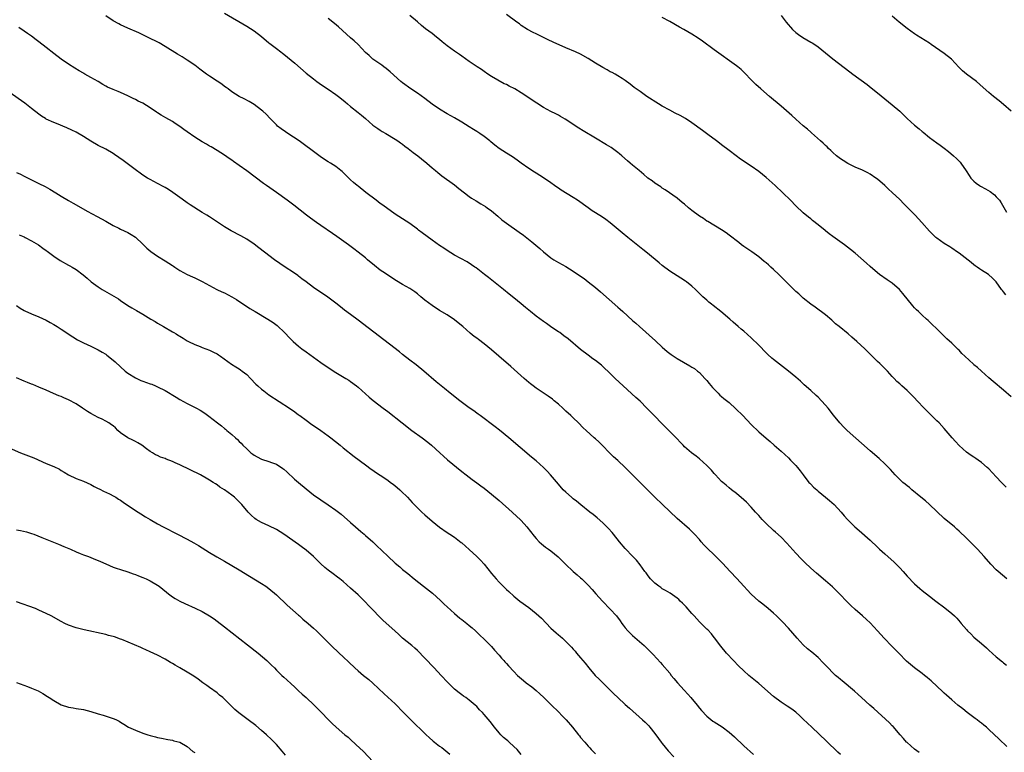
# Model space of a CAD drawing. Units: inches. Extents: x 2628000 to 2631000, y 1461000 to 1464000.
# Drawn here: x 2628188 to 2628453, y 1463660 to 1463858 of the extents above; entities that cross this region are included whole.
import ezdxf

# ---------------------------------------------------------------- set-up
doc = ezdxf.new("R2010")
doc.units = ezdxf.units.IN
doc.header["$MEASUREMENT"] = 0
doc.layers.add('LD26281461_10ft', color=120, linetype='Continuous')

msp = doc.modelspace()

# ---------------------------------------------------------------- linework, layer by layer
at = {"layer": 'LD26281461_10ft'}
for points, elevation in [([(2628453.84, 1463661.84), (2628451.76, 1463663.76), (2628449, 1463666.45), (2628448.38, 1463667), (2628447.62, 1463667.62), (2628447, 1463668.14), (2628446.49, 1463668.49), (2628445.83, 1463669), (2628445.34, 1463669.34), (2628445, 1463669.62), (2628443.15, 1463671), (2628441.97, 1463671.97), (2628440.65, 1463673), (2628439, 1463674.38), (2628438.29, 1463675), (2628437.63, 1463675.63), (2628437, 1463676.18), (2628436.59, 1463676.59), (2628433.48, 1463679.48), (2628433, 1463679.87), (2628432.4, 1463680.4), (2628431.65, 1463681), (2628431, 1463681.47), (2628429, 1463683.01), (2628427.9, 1463683.9), (2628426.86, 1463684.86), (2628424.79, 1463687), (2628422.88, 1463688.88), (2628420.77, 1463691), (2628419, 1463692.98), (2628417, 1463695.18), (2628416.07, 1463696.07), (2628415, 1463697.05), (2628413, 1463698.74), (2628411.81, 1463699.81), (2628410.81, 1463700.81), (2628408.78, 1463703), (2628407.89, 1463703.89), (2628406.85, 1463704.85), (2628405, 1463706.44), (2628402.53, 1463708.53), (2628401, 1463709.88), (2628399.41, 1463711.41), (2628398.43, 1463712.43), (2628397, 1463713.95), (2628394.59, 1463716.59), (2628393, 1463718.21), (2628391.55, 1463719.55), (2628391, 1463719.99), (2628389, 1463721.89), (2628387.93, 1463723), (2628387.49, 1463723.49), (2628387, 1463724.06), (2628386.54, 1463724.54), (2628386.14, 1463725), (2628385, 1463726.34), (2628383.68, 1463727.68), (2628383, 1463728.33), (2628381, 1463730.01), (2628379.7, 1463731), (2628379, 1463731.55), (2628378.23, 1463732.23), (2628377.29, 1463733), (2628377, 1463733.26), (2628375.36, 1463735), (2628375, 1463735.39), (2628374.27, 1463736.27), (2628373, 1463737.57), (2628371, 1463739.34), (2628370.09, 1463740.09), (2628368.88, 1463741), (2628367, 1463742.61), (2628366.62, 1463743), (2628365.84, 1463743.84), (2628365, 1463744.7), (2628364.73, 1463745), (2628362.74, 1463747), (2628361.86, 1463747.86), (2628361, 1463748.76), (2628358.81, 1463751), (2628357.9, 1463751.9), (2628356.88, 1463753), (2628355, 1463754.89), (2628353.91, 1463755.91), (2628350.43, 1463759), (2628348.31, 1463761), (2628347, 1463762.3), (2628345, 1463764.21), (2628344.58, 1463764.58), (2628343, 1463765.84), (2628342.33, 1463766.33), (2628341, 1463767.25), (2628339, 1463768.76), (2628335.64, 1463771.64), (2628334.51, 1463772.51), (2628333.36, 1463773.36), (2628333, 1463773.57), (2628331.23, 1463774.77), (2628329.79, 1463775.79), (2628329, 1463776.31), (2628327, 1463777.78), (2628325.45, 1463779), (2628324.1, 1463780.1), (2628323, 1463781.09), (2628321, 1463782.75), (2628319.74, 1463783.74), (2628318.19, 1463785), (2628314.18, 1463788.18), (2628313.09, 1463789), (2628310.8, 1463790.8), (2628310.5, 1463791), (2628309.63, 1463791.63), (2628308.41, 1463792.41), (2628306.67, 1463793.33), (2628305, 1463794.24), (2628303, 1463795.48), (2628302.1, 1463796.1), (2628301, 1463796.81), (2628299, 1463798.24), (2628296.26, 1463800.26), (2628295.3, 1463801), (2628295, 1463801.26), (2628293, 1463802.76), (2628291, 1463803.97), (2628289, 1463805.24), (2628285.68, 1463807.68), (2628285, 1463808.15), (2628283.85, 1463809), (2628281.15, 1463811.15), (2628279, 1463812.8), (2628278.76, 1463813), (2628277.81, 1463813.81), (2628277, 1463814.54), (2628275.75, 1463815.75), (2628274.72, 1463816.72), (2628274.41, 1463817), (2628273, 1463818.09), (2628271.62, 1463819), (2628271, 1463819.39), (2628269.99, 1463819.99), (2628268.8, 1463820.8), (2628267, 1463822.14), (2628264.24, 1463824.24), (2628263.15, 1463825), (2628260.06, 1463827), (2628259.43, 1463827.43), (2628258.26, 1463828.26), (2628257.34, 1463829), (2628257, 1463829.33), (2628255.32, 1463831), (2628254.21, 1463832.21), (2628253.36, 1463833), (2628253, 1463833.33), (2628251, 1463834.85), (2628249.65, 1463835.65), (2628248.36, 1463836.36), (2628246.98, 1463837), (2628245, 1463838.27), (2628243.99, 1463839), (2628243.43, 1463839.43), (2628243, 1463839.7), (2628242.28, 1463840.28), (2628241, 1463841.07), (2628239, 1463842.43), (2628238.18, 1463843), (2628236.38, 1463844.38), (2628235, 1463845.38), (2628233, 1463846.75), (2628231.62, 1463847.62), (2628230.37, 1463848.37), (2628227, 1463850.47), (2628225.39, 1463851.39), (2628222.27, 1463853), (2628221, 1463853.61), (2628219.89, 1463854.11), (2628217, 1463855.37), (2628215, 1463856.29), (2628214.53, 1463856.53), (2628213, 1463857.38), (2628211, 1463858.69)], 10940), ([(2628243, 1463859.46), (2628249, 1463855.95), (2628251, 1463854.7), (2628253, 1463853.18), (2628255, 1463851.45), (2628255.25, 1463851.25), (2628257, 1463849.89), (2628258.17, 1463849), (2628258.66, 1463848.66), (2628259, 1463848.4), (2628261.93, 1463845.93), (2628265, 1463843.3), (2628267, 1463841.71), (2628267.93, 1463841), (2628268.55, 1463840.55), (2628269.73, 1463839.73), (2628271, 1463838.93), (2628273, 1463837.55), (2628273.76, 1463837), (2628275, 1463836.01), (2628275.54, 1463835.54), (2628276.21, 1463835), (2628277, 1463834.32), (2628279, 1463832.68), (2628279.9, 1463831.9), (2628280.98, 1463831), (2628283, 1463829.27), (2628284.31, 1463828.31), (2628285, 1463827.88), (2628285.53, 1463827.53), (2628286.46, 1463827), (2628289, 1463825.49), (2628289.74, 1463825), (2628290.47, 1463824.47), (2628291, 1463824.12), (2628291.62, 1463823.62), (2628292.49, 1463823), (2628293.89, 1463821.89), (2628295.12, 1463821), (2628296.14, 1463820.14), (2628297.56, 1463819), (2628299, 1463817.72), (2628299.88, 1463817), (2628300.48, 1463816.48), (2628301.6, 1463815.6), (2628305, 1463813.14), (2628306.2, 1463812.2), (2628307.67, 1463811), (2628309, 1463810.01), (2628309.6, 1463809.6), (2628310.82, 1463808.82), (2628312.09, 1463808.09), (2628313.33, 1463807.33), (2628313.81, 1463807), (2628315, 1463806.13), (2628316.69, 1463804.69), (2628317.78, 1463803.78), (2628319, 1463802.86), (2628322.42, 1463800.42), (2628323.57, 1463799.57), (2628325.82, 1463797.82), (2628328.02, 1463796.02), (2628329, 1463795.15), (2628331, 1463793.53), (2628331.8, 1463793), (2628333, 1463792.27), (2628335, 1463791.13), (2628337, 1463789.92), (2628339, 1463788.59), (2628339.92, 1463787.92), (2628341.06, 1463787.06), (2628343, 1463785.49), (2628344.34, 1463784.34), (2628349, 1463780.24), (2628349.67, 1463779.67), (2628350.4, 1463779), (2628353, 1463776.64), (2628353.87, 1463775.87), (2628354.82, 1463775), (2628359.14, 1463771.14), (2628361, 1463769.41), (2628362.29, 1463768.29), (2628363, 1463767.71), (2628363.41, 1463767.41), (2628365, 1463766.37), (2628368.44, 1463764.44), (2628369, 1463764.06), (2628369.65, 1463763.65), (2628370.52, 1463763), (2628371, 1463762.58), (2628372.49, 1463761), (2628373, 1463760.41), (2628373.62, 1463759.62), (2628374.54, 1463758.54), (2628376.03, 1463757), (2628376.53, 1463756.53), (2628377, 1463756.17), (2628377.63, 1463755.63), (2628379, 1463754.53), (2628380.84, 1463752.84), (2628382.67, 1463751), (2628385, 1463748.57), (2628387, 1463746.61), (2628389, 1463744.88), (2628390.04, 1463744.04), (2628391.16, 1463743), (2628393, 1463741.37), (2628395, 1463739.57), (2628395.59, 1463739), (2628397, 1463737.55), (2628397.46, 1463737), (2628398.13, 1463736.13), (2628398.99, 1463734.99), (2628400.53, 1463733), (2628400.75, 1463732.75), (2628401, 1463732.51), (2628401.73, 1463731.73), (2628402.61, 1463731), (2628403, 1463730.65), (2628405.03, 1463729), (2628406.07, 1463728.07), (2628407.31, 1463727), (2628409.21, 1463725), (2628410.02, 1463724.02), (2628410.9, 1463723), (2628412.92, 1463721), (2628414.03, 1463720.03), (2628417, 1463717.39), (2628419, 1463715.55), (2628419.58, 1463715), (2628421, 1463713.72), (2628423.46, 1463711.46), (2628425, 1463709.95), (2628425.9, 1463709), (2628427, 1463707.76), (2628429, 1463705.62), (2628429.72, 1463705), (2628430.39, 1463704.39), (2628431, 1463703.9), (2628433, 1463702.36), (2628434.72, 1463701), (2628437.16, 1463699.16), (2628439, 1463697.68), (2628439.73, 1463697), (2628440.37, 1463696.37), (2628441.31, 1463695.31), (2628441.55, 1463695), (2628443, 1463693.31), (2628443.29, 1463693), (2628444.16, 1463692.16), (2628445, 1463691.32), (2628447, 1463689.56), (2628448.39, 1463688.39), (2628449, 1463687.78), (2628451, 1463686.01), (2628452.66, 1463684.66), (2628453, 1463684.41), (2628453.77, 1463683.77)], 10950), ([(2628453.72, 1463731.72), (2628453, 1463732.43), (2628452.46, 1463733), (2628451, 1463734.47), (2628449, 1463736.61), (2628448.6, 1463737), (2628447, 1463738.39), (2628446.16, 1463739), (2628445.47, 1463739.47), (2628445, 1463739.75), (2628444.24, 1463740.24), (2628443, 1463741.12), (2628441, 1463742.96), (2628440.04, 1463744.04), (2628439.14, 1463745), (2628437, 1463747.47), (2628435.59, 1463749), (2628435, 1463749.6), (2628433.28, 1463751.28), (2628431.55, 1463753), (2628429.67, 1463755), (2628429, 1463755.75), (2628428.38, 1463756.38), (2628427, 1463757.73), (2628425.57, 1463759), (2628425.25, 1463759.25), (2628425, 1463759.52), (2628424.2, 1463760.2), (2628423.53, 1463761), (2628423, 1463761.55), (2628421.67, 1463763), (2628421, 1463763.66), (2628420.31, 1463764.31), (2628419.64, 1463765), (2628419, 1463765.59), (2628417.59, 1463767), (2628416.27, 1463768.27), (2628415.56, 1463769), (2628413.4, 1463771), (2628412.09, 1463772.09), (2628411.06, 1463773), (2628408.66, 1463775), (2628407.73, 1463775.73), (2628407, 1463776.43), (2628406.68, 1463776.68), (2628405, 1463778.1), (2628402.17, 1463780.17), (2628401, 1463781), (2628399, 1463782.65), (2628397.78, 1463783.78), (2628397, 1463784.46), (2628396.43, 1463785), (2628394.38, 1463787), (2628392.44, 1463789), (2628391, 1463790.37), (2628390.29, 1463791), (2628389.59, 1463791.59), (2628389, 1463792.12), (2628388.5, 1463792.5), (2628387, 1463793.74), (2628385.11, 1463795.11), (2628383, 1463796.56), (2628382.38, 1463797), (2628381.59, 1463797.59), (2628379, 1463799.65), (2628378.22, 1463800.22), (2628377, 1463801.07), (2628373.28, 1463803.28), (2628373, 1463803.42), (2628372.07, 1463804.07), (2628371, 1463804.74), (2628369, 1463806.27), (2628368.08, 1463807), (2628367, 1463807.93), (2628366.4, 1463808.4), (2628365, 1463809.54), (2628361.8, 1463811.8), (2628361, 1463812.3), (2628360.6, 1463812.6), (2628359, 1463813.66), (2628358.24, 1463814.24), (2628357.13, 1463815), (2628357, 1463815.1), (2628356, 1463816), (2628354.77, 1463817), (2628353, 1463818.49), (2628352.35, 1463819), (2628351.64, 1463819.64), (2628350.06, 1463821), (2628349.51, 1463821.51), (2628349, 1463821.9), (2628347.2, 1463823.2), (2628345.98, 1463823.98), (2628343, 1463825.78), (2628339.71, 1463827.71), (2628338.47, 1463828.47), (2628334.84, 1463830.84), (2628333.58, 1463831.58), (2628333, 1463831.9), (2628332.3, 1463832.3), (2628331, 1463832.97), (2628329, 1463834.04), (2628327.17, 1463835.17), (2628325.96, 1463835.96), (2628325, 1463836.65), (2628323, 1463837.94), (2628321.22, 1463839), (2628319.76, 1463839.76), (2628319, 1463840.18), (2628318.43, 1463840.43), (2628315, 1463842.39), (2628314.03, 1463843), (2628313, 1463843.68), (2628312.24, 1463844.24), (2628311.07, 1463845), (2628309, 1463846.42), (2628307, 1463847.8), (2628306.31, 1463848.31), (2628305, 1463849.19), (2628303, 1463850.66), (2628301.7, 1463851.7), (2628301, 1463852.33), (2628300.18, 1463853), (2628299, 1463853.91), (2628297.21, 1463855.2), (2628296.1, 1463856.1), (2628295, 1463857.12), (2628293, 1463858.84)], 10970), ([(2628455, 1463756.07), (2628453, 1463757.85), (2628450.18, 1463760.18), (2628449, 1463761.18), (2628447, 1463762.96), (2628445.93, 1463763.93), (2628445, 1463764.68), (2628444.84, 1463764.84), (2628442.53, 1463767), (2628441.76, 1463767.76), (2628441, 1463768.58), (2628440.77, 1463768.77), (2628439, 1463770.53), (2628437.69, 1463771.69), (2628437, 1463772.42), (2628436.36, 1463773), (2628435, 1463774.34), (2628433.63, 1463775.63), (2628432.63, 1463776.63), (2628432.24, 1463777), (2628431, 1463778.07), (2628430.07, 1463779), (2628429.52, 1463779.52), (2628429, 1463780.03), (2628428.55, 1463780.55), (2628425.87, 1463783.87), (2628424.89, 1463785), (2628423, 1463786.63), (2628421.58, 1463787.58), (2628419.57, 1463789), (2628419, 1463789.45), (2628417, 1463791.16), (2628416.05, 1463792.05), (2628413, 1463794.75), (2628411.77, 1463795.77), (2628410.13, 1463797), (2628407, 1463799.25), (2628405.97, 1463799.97), (2628405, 1463800.77), (2628404.86, 1463800.86), (2628403, 1463802.36), (2628401.52, 1463803.52), (2628401, 1463803.97), (2628400.43, 1463804.43), (2628399, 1463805.67), (2628397, 1463807.55), (2628395.57, 1463809), (2628393.53, 1463811), (2628391.41, 1463813), (2628389, 1463815.16), (2628387, 1463816.77), (2628385, 1463818.19), (2628382.12, 1463820.12), (2628380.91, 1463821), (2628379, 1463822.42), (2628377, 1463823.94), (2628376.41, 1463824.41), (2628375.59, 1463825), (2628373.26, 1463826.74), (2628371.84, 1463827.84), (2628369, 1463829.85), (2628367.22, 1463831), (2628365.81, 1463831.81), (2628364.51, 1463832.51), (2628363, 1463833.3), (2628361, 1463834.41), (2628360.01, 1463835), (2628356.87, 1463837), (2628355, 1463838.28), (2628353.44, 1463839.44), (2628352.34, 1463840.34), (2628351, 1463841.32), (2628350.17, 1463841.83), (2628349, 1463842.58), (2628348.28, 1463843), (2628347.46, 1463843.46), (2628347, 1463843.66), (2628346.15, 1463844.15), (2628345, 1463844.76), (2628343, 1463845.97), (2628341, 1463847.23), (2628339, 1463848.34), (2628337.58, 1463849), (2628335, 1463850.09), (2628331.6, 1463851.6), (2628330.24, 1463852.24), (2628327, 1463853.85), (2628326.22, 1463854.22), (2628324.72, 1463855), (2628323, 1463856.1), (2628322.51, 1463856.51), (2628321.76, 1463857), (2628319, 1463859.1)], 10980), ([(2628393, 1463858.81), (2628394.36, 1463857), (2628396.1, 1463855), (2628397, 1463854.23), (2628397.68, 1463853.68), (2628398.85, 1463852.85), (2628401, 1463851.62), (2628401.42, 1463851.42), (2628402.1, 1463851), (2628403, 1463850.35), (2628407, 1463847.15), (2628411.58, 1463843.58), (2628412.36, 1463843), (2628416.21, 1463840.21), (2628417.34, 1463839.34), (2628419, 1463838), (2628421, 1463836.34), (2628423, 1463834.72), (2628425, 1463833.06), (2628426.03, 1463832.03), (2628427.01, 1463831.01), (2628429, 1463829.21), (2628430.23, 1463828.23), (2628431, 1463827.56), (2628431.32, 1463827.32), (2628433, 1463825.96), (2628435, 1463824.49), (2628435.87, 1463823.87), (2628437.01, 1463823.01), (2628438.13, 1463822.13), (2628439.49, 1463821), (2628440.27, 1463820.27), (2628441.25, 1463819.25), (2628441.46, 1463819), (2628442.91, 1463816.91), (2628443.69, 1463815.69), (2628444.2, 1463815), (2628445, 1463814.18), (2628445.61, 1463813.61), (2628446.47, 1463813), (2628446.8, 1463812.8), (2628448.08, 1463812.08), (2628449.34, 1463811.34), (2628450.5, 1463810.5), (2628451, 1463809.98), (2628451.86, 1463809), (2628452.33, 1463808.33), (2628453.06, 1463807.06), (2628453.78, 1463805.78)], 11000), ([(2628455.07, 1463833), (2628453, 1463834.83), (2628451.81, 1463835.81), (2628450.3, 1463837), (2628449, 1463838.09), (2628447.44, 1463839.44), (2628445.65, 1463841), (2628443, 1463842.99), (2628441.89, 1463843.89), (2628440.89, 1463844.89), (2628438.96, 1463847), (2628437, 1463848.52), (2628433.46, 1463851), (2628433, 1463851.32), (2628429.5, 1463853.5), (2628429, 1463853.84), (2628427, 1463855.3), (2628424.83, 1463857), (2628423, 1463858.61)], 11010), ([(2628453.88, 1463707), (2628451.49, 1463709), (2628451, 1463709.47), (2628449.52, 1463711), (2628447.79, 1463713), (2628445.93, 1463715), (2628443, 1463717.92), (2628441, 1463719.87), (2628440.41, 1463720.41), (2628439.72, 1463721), (2628437, 1463723.26), (2628433.06, 1463727.06), (2628431.98, 1463727.98), (2628430.69, 1463729), (2628428.25, 1463731), (2628427.59, 1463731.59), (2628427, 1463732.04), (2628426.5, 1463732.5), (2628425.87, 1463733), (2628425, 1463733.78), (2628423.79, 1463735), (2628422.47, 1463736.47), (2628421, 1463737.99), (2628419.43, 1463739.43), (2628417, 1463741.46), (2628410.83, 1463747), (2628409.89, 1463747.89), (2628408.82, 1463749), (2628407.11, 1463751.11), (2628405.7, 1463753), (2628405, 1463753.84), (2628403.95, 1463755), (2628403, 1463755.94), (2628402.45, 1463756.45), (2628401, 1463757.71), (2628399.27, 1463759.27), (2628398.23, 1463760.23), (2628397, 1463761.33), (2628395, 1463762.98), (2628391, 1463766.09), (2628390.5, 1463766.5), (2628389.45, 1463767.45), (2628389, 1463767.89), (2628387, 1463769.95), (2628385, 1463771.93), (2628383, 1463773.7), (2628382.29, 1463774.29), (2628381.48, 1463775), (2628380.14, 1463776.14), (2628379.19, 1463777), (2628376.8, 1463779), (2628374.68, 1463780.68), (2628374.26, 1463781), (2628373.56, 1463781.56), (2628373, 1463782.05), (2628371.94, 1463783), (2628371.46, 1463783.46), (2628370.47, 1463784.47), (2628369.92, 1463785), (2628369, 1463785.83), (2628367.54, 1463787), (2628367.23, 1463787.23), (2628366.03, 1463788.03), (2628365, 1463788.66), (2628363, 1463789.94), (2628361, 1463791.44), (2628360.16, 1463792.16), (2628357, 1463794.8), (2628355.78, 1463795.78), (2628351.69, 1463799), (2628350.22, 1463800.22), (2628347, 1463802.97), (2628345.83, 1463803.83), (2628344.63, 1463804.63), (2628342.15, 1463806.15), (2628341, 1463806.93), (2628338.15, 1463809), (2628337, 1463809.74), (2628333.76, 1463811.76), (2628333, 1463812.28), (2628332.56, 1463812.56), (2628331.91, 1463813), (2628331, 1463813.69), (2628329, 1463815.08), (2628327, 1463816.35), (2628326.59, 1463816.59), (2628325, 1463817.6), (2628323, 1463819), (2628321.86, 1463819.86), (2628320.68, 1463820.68), (2628319, 1463821.71), (2628317, 1463823), (2628315.85, 1463823.85), (2628314.76, 1463824.76), (2628314.49, 1463825), (2628313, 1463826.16), (2628311.84, 1463827), (2628311, 1463827.55), (2628310.11, 1463828.11), (2628309, 1463828.84), (2628307, 1463830.08), (2628305, 1463831.22), (2628303, 1463832.3), (2628301, 1463833.53), (2628299, 1463834.95), (2628297, 1463836.43), (2628295, 1463837.86), (2628293.25, 1463839), (2628291, 1463840.65), (2628290.57, 1463841), (2628287.65, 1463843.65), (2628286.56, 1463844.56), (2628285.93, 1463845), (2628285.4, 1463845.4), (2628283, 1463847.01), (2628281.99, 1463847.99), (2628281, 1463848.86), (2628279, 1463850.94), (2628277.95, 1463851.95), (2628277, 1463852.76), (2628273.76, 1463855.76), (2628272.68, 1463856.68), (2628271, 1463858.03)], 10960), ([(2628453.57, 1463783.57), (2628453, 1463784.33), (2628452.66, 1463784.66), (2628452.4, 1463785), (2628451, 1463787.05), (2628450.04, 1463788.04), (2628448.93, 1463789), (2628447, 1463790.16), (2628446.5, 1463790.5), (2628445.87, 1463791), (2628445.34, 1463791.34), (2628445, 1463791.62), (2628444.21, 1463792.21), (2628441, 1463794.72), (2628440.61, 1463795), (2628439, 1463796.13), (2628438.48, 1463796.48), (2628437, 1463797.39), (2628435, 1463798.8), (2628434.76, 1463799), (2628433.84, 1463799.84), (2628433, 1463800.71), (2628430.99, 1463803), (2628430.05, 1463804.05), (2628429.13, 1463805), (2628426.08, 1463808.08), (2628425, 1463809.2), (2628423, 1463811.14), (2628422.01, 1463812.01), (2628421, 1463812.97), (2628419, 1463814.66), (2628418.53, 1463815), (2628417, 1463816.06), (2628416.4, 1463816.4), (2628415, 1463817.11), (2628413, 1463817.96), (2628411, 1463818.91), (2628409.75, 1463819.75), (2628409, 1463820.22), (2628407.99, 1463821), (2628407, 1463821.87), (2628406.43, 1463822.43), (2628405.78, 1463823), (2628405.4, 1463823.4), (2628405, 1463823.74), (2628404.37, 1463824.37), (2628403.62, 1463825), (2628401.18, 1463827.18), (2628401, 1463827.32), (2628400.13, 1463828.13), (2628399, 1463829.09), (2628398.01, 1463830.01), (2628397, 1463830.89), (2628395.89, 1463831.89), (2628393, 1463834.35), (2628389.86, 1463837), (2628387.55, 1463839), (2628386.22, 1463840.22), (2628385, 1463841.46), (2628383.29, 1463843.29), (2628382.25, 1463844.25), (2628381.36, 1463845), (2628381, 1463845.28), (2628375, 1463849.55), (2628371.88, 1463851.88), (2628370.71, 1463852.71), (2628369, 1463853.77), (2628366.84, 1463855), (2628365.65, 1463855.65), (2628363, 1463857.15), (2628361, 1463858.22)], 10990), ([(2628430.21, 1463660.21), (2628429, 1463661.13), (2628427, 1463662.87), (2628426.85, 1463663), (2628425.97, 1463663.97), (2628425.08, 1463665), (2628423.21, 1463667.21), (2628423, 1463667.4), (2628422.21, 1463668.21), (2628421.19, 1463669.19), (2628419.11, 1463671.11), (2628418.06, 1463672.06), (2628416.92, 1463673), (2628414.7, 1463675), (2628413.83, 1463675.83), (2628412.77, 1463676.77), (2628409.51, 1463679.51), (2628409, 1463679.91), (2628408.42, 1463680.42), (2628407.72, 1463681), (2628407, 1463681.67), (2628405.71, 1463683), (2628405.37, 1463683.37), (2628405, 1463683.73), (2628404.4, 1463684.4), (2628403, 1463685.78), (2628401.29, 1463687.29), (2628400.18, 1463688.18), (2628399, 1463689.24), (2628397.35, 1463691), (2628395, 1463693.72), (2628393.4, 1463695.4), (2628391.81, 1463697), (2628391, 1463697.76), (2628389.57, 1463699), (2628388.14, 1463700.14), (2628387, 1463701.02), (2628385, 1463702.84), (2628384.84, 1463703), (2628383.97, 1463703.97), (2628383, 1463704.99), (2628381.08, 1463707.08), (2628379.28, 1463709), (2628377.26, 1463711.26), (2628377, 1463711.5), (2628376.26, 1463712.26), (2628375, 1463713.44), (2628373.18, 1463715.18), (2628372.21, 1463716.21), (2628371.5, 1463717), (2628371, 1463717.59), (2628369.72, 1463719), (2628369.37, 1463719.37), (2628369, 1463719.74), (2628368.36, 1463720.37), (2628365, 1463723.28), (2628363, 1463725.12), (2628361.04, 1463727), (2628359.01, 1463729), (2628357.06, 1463731), (2628355.05, 1463733), (2628351.98, 1463735.98), (2628350.97, 1463736.97), (2628349, 1463738.85), (2628347.88, 1463739.88), (2628346.88, 1463740.88), (2628344.84, 1463743), (2628343.89, 1463743.89), (2628343, 1463744.71), (2628342.64, 1463745), (2628340.45, 1463747), (2628339.71, 1463747.71), (2628338.45, 1463749), (2628337, 1463750.37), (2628336.39, 1463751), (2628335, 1463752.22), (2628334.18, 1463753), (2628333, 1463754.06), (2628331.88, 1463755), (2628331.4, 1463755.4), (2628330.24, 1463756.24), (2628327, 1463758.39), (2628326.18, 1463759), (2628325.52, 1463759.52), (2628325, 1463759.95), (2628323.79, 1463761), (2628320.19, 1463764.19), (2628316.98, 1463767), (2628315, 1463768.69), (2628313, 1463770.35), (2628311.47, 1463771.47), (2628311, 1463771.85), (2628310.33, 1463772.33), (2628309.21, 1463773.21), (2628307.21, 1463775), (2628306.01, 1463776.01), (2628305, 1463776.79), (2628303, 1463778.11), (2628301, 1463779.32), (2628299, 1463780.62), (2628297, 1463782.12), (2628295.92, 1463783), (2628295, 1463783.78), (2628294.3, 1463784.3), (2628293, 1463785.2), (2628291, 1463786.35), (2628289.33, 1463787.33), (2628285.7, 1463789.7), (2628285, 1463790.18), (2628283.41, 1463791.41), (2628281.56, 1463793), (2628281, 1463793.46), (2628279.05, 1463795), (2628277.89, 1463795.89), (2628276.4, 1463797), (2628273.27, 1463799.27), (2628272.09, 1463800.09), (2628269, 1463802.21), (2628267.81, 1463803), (2628266.18, 1463804.18), (2628265.08, 1463805), (2628261.67, 1463807.67), (2628259.93, 1463809), (2628257.07, 1463811.07), (2628254.3, 1463813), (2628253.54, 1463813.54), (2628251.24, 1463815.24), (2628249, 1463816.96), (2628247, 1463818.41), (2628245.46, 1463819.46), (2628245, 1463819.79), (2628244.27, 1463820.27), (2628243, 1463821.15), (2628241, 1463822.46), (2628239.4, 1463823.4), (2628239, 1463823.61), (2628238.15, 1463824.15), (2628237, 1463824.73), (2628235, 1463825.98), (2628233, 1463827.42), (2628232.1, 1463828.1), (2628231, 1463828.88), (2628229.74, 1463829.74), (2628229, 1463830.21), (2628227.25, 1463831.25), (2628225.96, 1463831.96), (2628225, 1463832.57), (2628224.72, 1463832.73), (2628223, 1463833.91), (2628221, 1463835.18), (2628219.75, 1463835.75), (2628219, 1463836.17), (2628218.43, 1463836.43), (2628217, 1463837.11), (2628215, 1463838.02), (2628214.32, 1463838.32), (2628213, 1463838.86), (2628211.51, 1463839.51), (2628211, 1463839.77), (2628210.21, 1463840.21), (2628208.97, 1463841), (2628207, 1463842.13), (2628205.42, 1463843), (2628205.14, 1463843.14), (2628205, 1463843.24), (2628203.85, 1463843.85), (2628202.65, 1463844.65), (2628201, 1463845.7), (2628199, 1463847.01), (2628197, 1463848.58), (2628195, 1463850.21), (2628193, 1463851.72), (2628192.25, 1463852.25), (2628191, 1463853.19), (2628189.92, 1463853.92), (2628189, 1463854.62), (2628187.59, 1463855.59)], 10930), ([(2628409, 1463659.69), (2628408.34, 1463660.34), (2628405.23, 1463663.23), (2628401.3, 1463667), (2628399, 1463669.22), (2628398.08, 1463670.08), (2628397, 1463671.05), (2628395.88, 1463671.88), (2628394.69, 1463672.69), (2628393, 1463673.76), (2628391, 1463675.28), (2628387, 1463678.76), (2628384.37, 1463681), (2628383, 1463682.19), (2628381.55, 1463683.55), (2628380.16, 1463685), (2628378.34, 1463687), (2628376.82, 1463688.82), (2628375.11, 1463691.11), (2628375, 1463691.23), (2628374.23, 1463692.23), (2628373.25, 1463693.25), (2628373, 1463693.46), (2628371, 1463695.41), (2628369.56, 1463697), (2628369, 1463697.66), (2628367.43, 1463699.43), (2628366.45, 1463700.45), (2628365.84, 1463701), (2628365.42, 1463701.42), (2628365, 1463701.79), (2628363.1, 1463703.1), (2628361.88, 1463703.88), (2628361, 1463704.35), (2628360.63, 1463704.63), (2628360.06, 1463705), (2628359, 1463705.85), (2628357.87, 1463707), (2628357.49, 1463707.49), (2628357, 1463708.06), (2628356.62, 1463708.62), (2628356.31, 1463709), (2628355, 1463710.81), (2628354.04, 1463712.04), (2628353.08, 1463713), (2628351, 1463715.16), (2628349.45, 1463717), (2628347.85, 1463719), (2628347.46, 1463719.46), (2628346.53, 1463720.53), (2628346.09, 1463721), (2628345, 1463722.09), (2628343.45, 1463723.45), (2628342.36, 1463724.36), (2628341.51, 1463725), (2628339.02, 1463726.98), (2628337.9, 1463727.9), (2628337, 1463728.59), (2628336.51, 1463729), (2628335, 1463730.33), (2628334.3, 1463731), (2628333, 1463732.47), (2628330.92, 1463735), (2628330, 1463736), (2628329.02, 1463737), (2628327, 1463738.78), (2628325.78, 1463739.78), (2628319.66, 1463745), (2628317.09, 1463747.09), (2628315.96, 1463747.96), (2628311.91, 1463751), (2628311.41, 1463751.41), (2628311, 1463751.67), (2628310.24, 1463752.24), (2628309, 1463753.07), (2628306.41, 1463755), (2628303.86, 1463757), (2628302.28, 1463758.28), (2628300.09, 1463760.09), (2628296.72, 1463763), (2628294.67, 1463764.67), (2628293, 1463765.89), (2628291, 1463767.45), (2628290.15, 1463768.15), (2628279, 1463776.71), (2628277, 1463778.22), (2628275.4, 1463779.4), (2628274.27, 1463780.27), (2628273, 1463781.27), (2628270.87, 1463782.87), (2628269.68, 1463783.68), (2628269, 1463784.12), (2628267, 1463785.49), (2628265, 1463787), (2628263.89, 1463787.88), (2628263, 1463788.53), (2628262.74, 1463788.74), (2628261.57, 1463789.57), (2628259.38, 1463791), (2628256.46, 1463793), (2628253.78, 1463795), (2628252.23, 1463796.23), (2628251, 1463797.18), (2628249, 1463798.57), (2628247.44, 1463799.44), (2628244.77, 1463800.77), (2628243, 1463801.82), (2628241.12, 1463803.12), (2628239, 1463804.51), (2628238.23, 1463805), (2628237, 1463805.72), (2628233.75, 1463807.75), (2628233, 1463808.33), (2628232.59, 1463808.59), (2628231, 1463809.79), (2628229.12, 1463811.12), (2628227.92, 1463811.92), (2628227, 1463812.45), (2628226.66, 1463812.66), (2628225, 1463813.54), (2628223, 1463814.58), (2628222.27, 1463815), (2628221, 1463815.81), (2628220.31, 1463816.31), (2628219.31, 1463817), (2628215.73, 1463819.73), (2628214.57, 1463820.57), (2628213.37, 1463821.37), (2628213, 1463821.61), (2628211, 1463822.76), (2628209, 1463823.81), (2628207, 1463824.97), (2628205, 1463826.18), (2628203, 1463827.32), (2628201.89, 1463827.89), (2628200.55, 1463828.55), (2628197.73, 1463829.73), (2628197, 1463829.98), (2628195, 1463830.86), (2628194.76, 1463831), (2628193.68, 1463831.68), (2628193, 1463832.17), (2628191, 1463833.77), (2628189.17, 1463835.17), (2628185, 1463838.16)], 10920), ([(2628187, 1463816.48), (2628188.04, 1463816.04), (2628189, 1463815.54), (2628189.37, 1463815.37), (2628193, 1463813.56), (2628194.68, 1463812.68), (2628195.96, 1463811.96), (2628197.57, 1463811), (2628199, 1463810.12), (2628201, 1463808.95), (2628202.27, 1463808.27), (2628203, 1463807.81), (2628206.05, 1463806.05), (2628208.66, 1463804.66), (2628211, 1463803.35), (2628213, 1463802.22), (2628214.5, 1463801.5), (2628215, 1463801.25), (2628217, 1463800.32), (2628217.82, 1463799.82), (2628219, 1463799.03), (2628221, 1463797.22), (2628222.12, 1463796.12), (2628223.2, 1463795.2), (2628225, 1463793.91), (2628227, 1463792.67), (2628228.06, 1463792.06), (2628229, 1463791.41), (2628229.26, 1463791.26), (2628229.64, 1463791), (2628230.48, 1463790.48), (2628231, 1463790.11), (2628232.99, 1463788.99), (2628234.36, 1463788.36), (2628235, 1463788.09), (2628237, 1463787.14), (2628240.99, 1463785), (2628242.34, 1463784.34), (2628243, 1463784.03), (2628245.02, 1463783.02), (2628246.29, 1463782.29), (2628249.88, 1463779.88), (2628251.26, 1463779), (2628254.66, 1463777), (2628256.09, 1463776.09), (2628257.23, 1463775.23), (2628257.51, 1463775), (2628259, 1463773.6), (2628259.57, 1463773), (2628260.25, 1463772.25), (2628261.23, 1463771.23), (2628261.48, 1463771), (2628263, 1463769.69), (2628263.9, 1463769), (2628265, 1463768.2), (2628269, 1463765.34), (2628271, 1463763.94), (2628273, 1463762.62), (2628275.7, 1463761), (2628276.5, 1463760.5), (2628277, 1463760.16), (2628278.56, 1463759), (2628279, 1463758.63), (2628281.99, 1463755.99), (2628283.09, 1463755.09), (2628285.74, 1463753), (2628287, 1463752.06), (2628290.91, 1463749), (2628293.55, 1463747), (2628296.26, 1463745), (2628297.79, 1463743.79), (2628298.83, 1463743), (2628301.03, 1463741), (2628302.02, 1463740.02), (2628303.1, 1463739.1), (2628307, 1463735.9), (2628308.15, 1463735), (2628309.77, 1463733.77), (2628311, 1463732.9), (2628312.08, 1463732.08), (2628313, 1463731.4), (2628315, 1463729.8), (2628317, 1463728.11), (2628320.55, 1463725), (2628321.84, 1463723.84), (2628322.73, 1463723), (2628323, 1463722.71), (2628324.52, 1463721), (2628326.47, 1463718.47), (2628327, 1463717.84), (2628327.82, 1463717), (2628328.44, 1463716.44), (2628329, 1463715.97), (2628329.55, 1463715.55), (2628330.37, 1463715), (2628331, 1463714.54), (2628332.96, 1463712.96), (2628333.93, 1463711.93), (2628334.92, 1463710.92), (2628337.01, 1463709), (2628338.07, 1463708.07), (2628339, 1463707.29), (2628339.31, 1463707), (2628341, 1463705.29), (2628342.09, 1463704.09), (2628343.06, 1463703), (2628344.91, 1463701), (2628347, 1463698.86), (2628348.66, 1463697), (2628349.66, 1463695.66), (2628350.12, 1463695), (2628350.49, 1463694.49), (2628351, 1463693.83), (2628351.7, 1463693), (2628352.34, 1463692.34), (2628353, 1463691.72), (2628356.13, 1463689), (2628356.58, 1463688.58), (2628357, 1463688.16), (2628357.6, 1463687.6), (2628358.59, 1463686.59), (2628360.5, 1463684.5), (2628361, 1463683.93), (2628363, 1463681.55), (2628363.44, 1463681), (2628364.16, 1463680.16), (2628365.13, 1463679), (2628366.03, 1463678.03), (2628366.92, 1463677), (2628367.92, 1463675.92), (2628368.71, 1463675), (2628370.38, 1463673), (2628371, 1463672.19), (2628371.54, 1463671.54), (2628373, 1463669.97), (2628373.52, 1463669.52), (2628374.67, 1463668.67), (2628375, 1463668.44), (2628377.12, 1463667.12), (2628379, 1463665.71), (2628380.43, 1463664.43), (2628383, 1463662.04), (2628385.63, 1463659.63)], 10910), ([(2628187.68, 1463799.68), (2628189, 1463799.14), (2628189.3, 1463799), (2628191, 1463798.07), (2628192.87, 1463797), (2628194.09, 1463796.09), (2628195, 1463795.47), (2628195.26, 1463795.26), (2628197, 1463793.96), (2628198.76, 1463792.76), (2628201, 1463791.5), (2628201.34, 1463791.34), (2628201.94, 1463791), (2628203, 1463790.36), (2628204.92, 1463788.92), (2628205.99, 1463787.99), (2628207.07, 1463787.07), (2628209, 1463785.66), (2628210.05, 1463785), (2628211.93, 1463783.93), (2628213.19, 1463783.19), (2628214.41, 1463782.41), (2628215, 1463781.96), (2628217, 1463780.62), (2628218.04, 1463780.04), (2628219.29, 1463779.29), (2628221, 1463778.32), (2628223.15, 1463777), (2628224.31, 1463776.31), (2628225, 1463775.94), (2628226.55, 1463775), (2628229, 1463773.56), (2628229.37, 1463773.37), (2628229.95, 1463773), (2628230.61, 1463772.61), (2628231, 1463772.36), (2628231.87, 1463771.87), (2628233, 1463771.18), (2628233.32, 1463771), (2628235, 1463770.13), (2628236.42, 1463769.58), (2628237, 1463769.33), (2628239, 1463768.6), (2628240.08, 1463768.08), (2628241, 1463767.6), (2628241.36, 1463767.36), (2628241.9, 1463767), (2628244.89, 1463764.88), (2628246.09, 1463764.09), (2628247, 1463763.56), (2628247.34, 1463763.34), (2628247.81, 1463763), (2628249, 1463762.05), (2628250.05, 1463761), (2628251.49, 1463759.49), (2628251.99, 1463759), (2628253, 1463758.12), (2628253.62, 1463757.62), (2628255, 1463756.63), (2628260.51, 1463753), (2628261.99, 1463751.99), (2628263, 1463751.24), (2628263.35, 1463751), (2628265, 1463749.73), (2628266.59, 1463748.59), (2628267.77, 1463747.77), (2628269, 1463746.96), (2628271, 1463745.5), (2628271.65, 1463745), (2628274.17, 1463743), (2628275, 1463742.3), (2628277.97, 1463739.97), (2628281, 1463737.76), (2628282.58, 1463736.58), (2628283, 1463736.32), (2628283.75, 1463735.75), (2628285, 1463734.93), (2628287, 1463733.56), (2628287.79, 1463733), (2628288.48, 1463732.48), (2628289.59, 1463731.59), (2628290.29, 1463731), (2628290.65, 1463730.65), (2628292.3, 1463729), (2628293.61, 1463727.61), (2628294.6, 1463726.6), (2628296.24, 1463725), (2628297, 1463724.29), (2628299, 1463722.53), (2628301, 1463720.9), (2628303, 1463719.5), (2628303.79, 1463719), (2628305, 1463718.19), (2628306.82, 1463716.82), (2628307, 1463716.68), (2628309, 1463714.94), (2628311, 1463713.06), (2628312.01, 1463712.01), (2628313, 1463710.92), (2628315, 1463708.43), (2628316.22, 1463707), (2628317, 1463706.11), (2628318.14, 1463705), (2628319, 1463704.12), (2628319.61, 1463703.61), (2628321, 1463702.36), (2628322.65, 1463701), (2628325, 1463699.26), (2628327, 1463697.7), (2628328.41, 1463696.41), (2628331, 1463693.75), (2628332.43, 1463692.43), (2628333, 1463691.93), (2628333.52, 1463691.52), (2628334.1, 1463691), (2628335, 1463690.14), (2628336.12, 1463689), (2628336.55, 1463688.55), (2628337, 1463688.01), (2628337.48, 1463687.48), (2628337.87, 1463687), (2628339, 1463685.69), (2628340.24, 1463684.24), (2628341.2, 1463683), (2628342.93, 1463681), (2628343.95, 1463679.95), (2628345, 1463678.99), (2628347, 1463677.02), (2628347.99, 1463675.99), (2628349, 1463675), (2628351, 1463673.16), (2628352.14, 1463672.14), (2628355.71, 1463669), (2628356.37, 1463668.37), (2628357.36, 1463667.36), (2628357.68, 1463667), (2628359, 1463665.32), (2628359.96, 1463663.96), (2628360.67, 1463663), (2628361, 1463662.6), (2628362.63, 1463660.63), (2628364.08, 1463659)], 10900), ([(2628187, 1463780.62), (2628187.97, 1463779.97), (2628189, 1463779.34), (2628189.22, 1463779.22), (2628191, 1463778.4), (2628193, 1463777.61), (2628195, 1463776.67), (2628196.04, 1463776.04), (2628197, 1463775.54), (2628197.89, 1463775), (2628199, 1463774.31), (2628202.18, 1463772.18), (2628203.42, 1463771.42), (2628205, 1463770.59), (2628207, 1463769.66), (2628209, 1463768.7), (2628210.08, 1463768.08), (2628211, 1463767.51), (2628211.31, 1463767.31), (2628211.71, 1463767), (2628213.52, 1463765.52), (2628215, 1463764.13), (2628216.26, 1463763), (2628217, 1463762.45), (2628219, 1463761.17), (2628220.48, 1463760.48), (2628221, 1463760.28), (2628223, 1463759.55), (2628223.42, 1463759.42), (2628224.45, 1463759), (2628225, 1463758.76), (2628227, 1463757.73), (2628229.95, 1463755.95), (2628231, 1463755.36), (2628233, 1463754.27), (2628235.44, 1463753), (2628236.44, 1463752.44), (2628237.68, 1463751.68), (2628238.84, 1463750.84), (2628241.12, 1463749), (2628242.2, 1463748.2), (2628243, 1463747.53), (2628243.3, 1463747.3), (2628243.64, 1463747), (2628245, 1463745.9), (2628245.96, 1463745), (2628246.52, 1463744.52), (2628247, 1463744.03), (2628247.53, 1463743.53), (2628247.99, 1463743), (2628249, 1463742.03), (2628250.16, 1463741), (2628250.62, 1463740.62), (2628251, 1463740.35), (2628251.86, 1463739.86), (2628253, 1463739.25), (2628255, 1463738.59), (2628255.68, 1463738.32), (2628257, 1463737.88), (2628258.76, 1463736.76), (2628259, 1463736.57), (2628259.83, 1463735.83), (2628261.9, 1463733.9), (2628262.96, 1463732.96), (2628265, 1463731.24), (2628267, 1463729.66), (2628269, 1463728.25), (2628270.97, 1463726.97), (2628273, 1463725.54), (2628274.42, 1463724.42), (2628277, 1463722.2), (2628278.34, 1463721), (2628279.77, 1463719.77), (2628280.65, 1463719), (2628281, 1463718.72), (2628283, 1463716.97), (2628284.02, 1463716.02), (2628287, 1463713.1), (2628289, 1463711.25), (2628290.23, 1463710.23), (2628291, 1463709.54), (2628292.43, 1463708.43), (2628294.17, 1463707), (2628296.68, 1463705), (2628299.11, 1463703.11), (2628301.21, 1463701.21), (2628301.43, 1463701), (2628302.21, 1463700.21), (2628303, 1463699.45), (2628305, 1463697.62), (2628306.44, 1463696.44), (2628307, 1463696.04), (2628308.35, 1463695), (2628309, 1463694.46), (2628309.78, 1463693.78), (2628310.64, 1463693), (2628311.83, 1463691.83), (2628313, 1463690.73), (2628315, 1463688.77), (2628315.81, 1463687.81), (2628317, 1463686.48), (2628317.65, 1463685.65), (2628318.29, 1463685), (2628318.61, 1463684.61), (2628319, 1463684.23), (2628319.57, 1463683.57), (2628321, 1463682.08), (2628322, 1463681), (2628322.51, 1463680.51), (2628323.58, 1463679.58), (2628324.32, 1463679), (2628325.86, 1463677.86), (2628327, 1463676.94), (2628328.02, 1463676.02), (2628329.11, 1463675), (2628331.17, 1463673), (2628333, 1463671.19), (2628334.06, 1463670.06), (2628335.09, 1463669), (2628336.78, 1463667), (2628338.4, 1463665), (2628338.66, 1463664.66), (2628339, 1463664.25), (2628340.11, 1463663), (2628341, 1463661.93), (2628341.46, 1463661.46), (2628341.88, 1463661), (2628343, 1463659.84)], 10890), ([(2628323, 1463659.66), (2628321.85, 1463661), (2628321, 1463661.85), (2628319.76, 1463663), (2628319.36, 1463663.36), (2628319, 1463663.62), (2628318.25, 1463664.25), (2628317.46, 1463665), (2628317, 1463665.52), (2628315.79, 1463667), (2628315.47, 1463667.47), (2628315, 1463668.08), (2628314.59, 1463668.59), (2628313, 1463670.46), (2628312.51, 1463671), (2628311.75, 1463671.75), (2628311, 1463672.58), (2628310.56, 1463673), (2628309, 1463674.33), (2628308.07, 1463675), (2628307.44, 1463675.43), (2628307, 1463675.76), (2628306.26, 1463676.26), (2628305, 1463677.28), (2628303.12, 1463679.12), (2628301.43, 1463681), (2628299.55, 1463683), (2628297, 1463685.66), (2628295, 1463687.68), (2628294.32, 1463688.32), (2628293.51, 1463689), (2628291, 1463691.06), (2628289.97, 1463691.97), (2628288.89, 1463693), (2628285.81, 1463695.81), (2628284.79, 1463696.79), (2628283, 1463698.65), (2628281.83, 1463699.83), (2628281, 1463700.7), (2628279, 1463702.65), (2628277, 1463704.5), (2628275, 1463706.25), (2628274.08, 1463707), (2628273.48, 1463707.48), (2628272.33, 1463708.33), (2628271, 1463709.37), (2628270.1, 1463710.1), (2628269, 1463711.09), (2628268.01, 1463712.01), (2628266.99, 1463713), (2628265, 1463714.73), (2628263.71, 1463715.71), (2628263, 1463716.22), (2628259.02, 1463719), (2628257, 1463720.26), (2628255, 1463721.29), (2628253, 1463722.18), (2628251.55, 1463723), (2628251.22, 1463723.22), (2628250.17, 1463724.17), (2628249.37, 1463725), (2628247.72, 1463727), (2628247.37, 1463727.37), (2628246.37, 1463728.37), (2628245.67, 1463729), (2628245, 1463729.52), (2628243, 1463730.99), (2628241.75, 1463731.75), (2628241, 1463732.34), (2628240.58, 1463732.58), (2628239.99, 1463733), (2628239, 1463733.63), (2628238.11, 1463734.11), (2628237, 1463734.77), (2628236.56, 1463735), (2628231, 1463737.68), (2628229.73, 1463738.27), (2628229, 1463738.6), (2628227.28, 1463739.28), (2628227, 1463739.4), (2628225.81, 1463739.81), (2628225, 1463740.21), (2628224.45, 1463740.45), (2628223.6, 1463741), (2628223, 1463741.36), (2628222.04, 1463742.04), (2628220.74, 1463743), (2628219.67, 1463743.67), (2628219, 1463743.98), (2628218.35, 1463744.35), (2628217, 1463745), (2628215, 1463746.38), (2628214.28, 1463747), (2628213.65, 1463747.65), (2628213, 1463748.19), (2628212.54, 1463748.54), (2628211.84, 1463749), (2628211, 1463749.53), (2628210.01, 1463750.01), (2628209, 1463750.47), (2628207, 1463751.54), (2628206.09, 1463752.09), (2628204.73, 1463753), (2628203, 1463754.12), (2628201, 1463755.23), (2628199.76, 1463755.76), (2628199, 1463756.1), (2628198.33, 1463756.33), (2628196.94, 1463756.94), (2628195, 1463757.82), (2628193, 1463758.68), (2628191.35, 1463759.35), (2628191, 1463759.47), (2628189.93, 1463759.93), (2628189, 1463760.31), (2628187, 1463761.18)], 10880), ([(2628185, 1463742.28), (2628188.08, 1463741), (2628190.18, 1463740.18), (2628191.6, 1463739.6), (2628195, 1463738.12), (2628197, 1463737.27), (2628198.52, 1463736.52), (2628199, 1463736.24), (2628199.78, 1463735.78), (2628201, 1463735), (2628203, 1463734.05), (2628205, 1463733.29), (2628207, 1463732.39), (2628207.89, 1463731.89), (2628209, 1463731.36), (2628209.23, 1463731.23), (2628210.56, 1463730.56), (2628211, 1463730.39), (2628212.18, 1463729.82), (2628213, 1463729.41), (2628213.71, 1463729), (2628214.48, 1463728.48), (2628215, 1463728.17), (2628215.68, 1463727.68), (2628219, 1463725.45), (2628219.74, 1463725), (2628220.5, 1463724.5), (2628221.73, 1463723.73), (2628223, 1463722.96), (2628225, 1463721.83), (2628226.52, 1463721), (2628230.36, 1463719), (2628233, 1463717.66), (2628234.73, 1463716.73), (2628235.98, 1463715.98), (2628239, 1463714.07), (2628240.93, 1463712.93), (2628243, 1463711.77), (2628245, 1463710.62), (2628247, 1463709.42), (2628249.73, 1463707.73), (2628253, 1463705.78), (2628254.18, 1463705), (2628255, 1463704.43), (2628257, 1463702.68), (2628259.92, 1463699.92), (2628263, 1463697.2), (2628263.25, 1463697), (2628264.17, 1463696.17), (2628265.59, 1463695), (2628267, 1463693.75), (2628267.81, 1463693), (2628269, 1463691.81), (2628270.38, 1463690.38), (2628271.75, 1463689), (2628273.89, 1463687), (2628275, 1463686), (2628276.56, 1463684.56), (2628278.18, 1463683), (2628279, 1463682.26), (2628280.5, 1463681), (2628281.88, 1463679.88), (2628283, 1463678.91), (2628286.04, 1463676.04), (2628289, 1463673.28), (2628291.23, 1463671), (2628293.11, 1463669.11), (2628297.39, 1463665), (2628298.22, 1463664.22), (2628299.28, 1463663.28), (2628299.63, 1463663), (2628301, 1463661.93), (2628301.55, 1463661.55), (2628302.69, 1463660.69), (2628303.78, 1463659.78)], 10870), ([(2628187, 1463720.19), (2628188.02, 1463720.02), (2628189.64, 1463719.64), (2628191, 1463719.23), (2628191.64, 1463719), (2628193.83, 1463718.17), (2628198.32, 1463716.32), (2628199.76, 1463715.76), (2628201.49, 1463715), (2628203, 1463714.31), (2628204.14, 1463713.86), (2628205, 1463713.51), (2628206.37, 1463713), (2628207, 1463712.78), (2628208.24, 1463712.24), (2628209, 1463711.95), (2628209.64, 1463711.64), (2628211.01, 1463711.01), (2628213, 1463710.15), (2628213.85, 1463709.85), (2628215, 1463709.48), (2628217, 1463708.89), (2628218.39, 1463708.39), (2628219, 1463708.21), (2628219.85, 1463707.85), (2628221, 1463707.4), (2628221.89, 1463707), (2628223, 1463706.46), (2628225, 1463705.27), (2628225.37, 1463705), (2628227.39, 1463703.39), (2628227.89, 1463703), (2628229, 1463702.19), (2628229.71, 1463701.71), (2628230.99, 1463700.99), (2628232.33, 1463700.33), (2628235.11, 1463699.11), (2628237, 1463698.17), (2628239, 1463697), (2628240.19, 1463696.19), (2628241, 1463695.59), (2628243, 1463694.08), (2628249.23, 1463689.23), (2628252.05, 1463687), (2628254.46, 1463685), (2628255.71, 1463683.71), (2628256.45, 1463683), (2628257, 1463682.44), (2628258.49, 1463681), (2628259, 1463680.55), (2628259.78, 1463679.78), (2628261, 1463678.7), (2628261.87, 1463677.87), (2628263, 1463676.86), (2628263.96, 1463675.96), (2628265.05, 1463675), (2628267.2, 1463673), (2628269.1, 1463671.1), (2628271.04, 1463669), (2628272.03, 1463668.03), (2628273.12, 1463667), (2628275.49, 1463665), (2628276.32, 1463664.33), (2628277, 1463663.67), (2628278.4, 1463662.4), (2628280.44, 1463660.44), (2628283, 1463657.8)], 10860), ([(2628259.49, 1463659.5), (2628258.55, 1463660.55), (2628257, 1463662.36), (2628256.41, 1463663), (2628255.7, 1463663.7), (2628254.36, 1463665), (2628253, 1463666.16), (2628251.45, 1463667.45), (2628249.36, 1463669), (2628246.9, 1463670.9), (2628245.84, 1463671.84), (2628243, 1463674.58), (2628242.54, 1463675), (2628241.7, 1463675.7), (2628241, 1463676.31), (2628239, 1463677.76), (2628238.25, 1463678.25), (2628237.18, 1463679), (2628235.95, 1463679.95), (2628234.78, 1463680.78), (2628233, 1463681.9), (2628231, 1463683.01), (2628229.76, 1463683.76), (2628229, 1463684.18), (2628228.49, 1463684.49), (2628227, 1463685.36), (2628225, 1463686.4), (2628223, 1463687.35), (2628221.86, 1463687.86), (2628221, 1463688.27), (2628220.47, 1463688.47), (2628218.74, 1463689.26), (2628215.33, 1463690.67), (2628215, 1463690.79), (2628213.35, 1463691.35), (2628213, 1463691.48), (2628211.78, 1463691.78), (2628211, 1463692), (2628205.23, 1463693.23), (2628203, 1463693.83), (2628201, 1463694.56), (2628200.03, 1463695), (2628199, 1463695.51), (2628196.32, 1463697), (2628195, 1463697.66), (2628193, 1463698.59), (2628192.04, 1463699), (2628187, 1463700.82)], 10850), ([(2628187, 1463679.03), (2628189.96, 1463677.96), (2628191, 1463677.56), (2628192.79, 1463676.79), (2628194.09, 1463676.09), (2628195.32, 1463675.32), (2628195.77, 1463675), (2628197, 1463674.19), (2628199, 1463673.08), (2628201, 1463672.42), (2628202.23, 1463672.23), (2628203, 1463672.08), (2628205, 1463671.77), (2628207, 1463671.27), (2628209, 1463670.64), (2628210.31, 1463670.31), (2628212.45, 1463669.55), (2628213, 1463669.41), (2628213.32, 1463669.32), (2628213.92, 1463669), (2628214.66, 1463668.66), (2628215, 1463668.4), (2628215.87, 1463667.87), (2628217.12, 1463667), (2628219, 1463666.22), (2628221, 1463665.45), (2628222.36, 1463665), (2628223, 1463664.81), (2628224.46, 1463664.46), (2628225, 1463664.29), (2628226.08, 1463664.08), (2628227.73, 1463663.73), (2628229, 1463663.52), (2628229.38, 1463663.38), (2628231, 1463662.95), (2628233, 1463661.79), (2628234.52, 1463660.52), (2628235, 1463660.17)], 10840)]:
    msp.add_lwpolyline(points, dxfattribs=dict(at, elevation=elevation))

doc.saveas('drawing.dxf')
